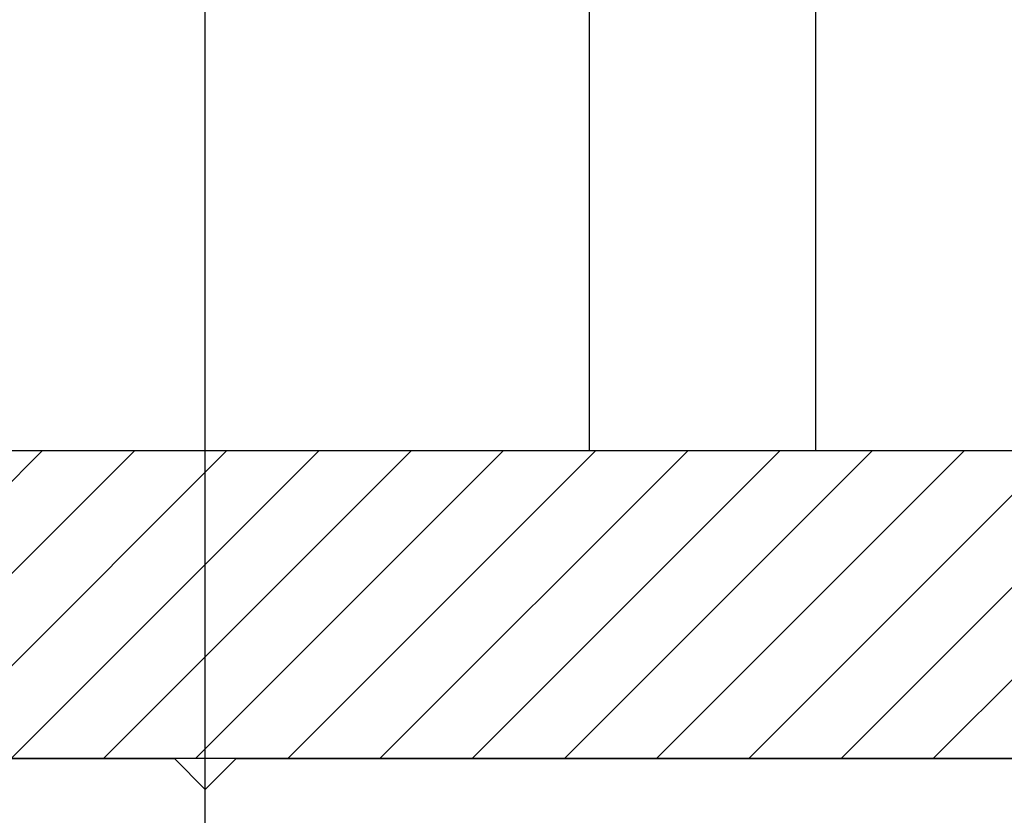
# Model space of a CAD drawing. Units: inches. Extents: x 125 to 1980, y -528 to 682.
# Drawn here: x 1211 to 1212, y 142 to 142 of the extents above; entities that cross this region are included whole.
import ezdxf

# ---------------------------------------------------------------- set-up
doc = ezdxf.new("R2010")
doc.units = ezdxf.units.IN
doc.linetypes.add('ACAD_ISO10W100', pattern=[18, 12, -3, 0, -3])
doc.styles.get("Standard").update_dxf_attribs({"font": 'GOTHIC.TTF'})

msp = doc.modelspace()

# ---------------------------------------------------------------- hatches: boundary and pattern name
h = msp.add_hatch()
h.set_pattern_fill('ANSI31', color=252, scale=0.007874, style=0)
h.set_pattern_definition([(45, (1187.472835, 125.95935), (-0.01767767, 0.01767767), [])])
h.paths.add_polyline_path([(1210.48647, 141.80974), (1211.94316, 141.80974), (1211.94316, 141.69163), (1210.36836, 141.69163), (1210.36836, 144.44753), (1211.94316, 144.44753), (1211.94316, 144.32942), (1210.48647, 144.32942)])

# ---------------------------------------------------------------- linework, layer by layer
at = {"color": 10, "linetype": 'ACAD_ISO10W100', "ltscale": 0.3}
msp.add_line((1211.2345, 141.42288), (1211.2345, 142.25814), dxfattribs=at)
at = {"color": 7, "linetype": 'Continuous'}
for p, q in [((1211.38169, 141.98117), (1211.38169, 141.80974)), ((1211.46848, 141.98117), (1211.46848, 141.80974)), ((1210.40773, 141.69163), (1211.22269, 141.69163)), ((1211.22269, 141.69163), (1211.2345, 141.67982)), ((1211.2345, 141.67982), (1211.24631, 141.69163)), ((1211.24631, 141.69163), (1211.91954, 141.69163))]:
    msp.add_line(p, q, dxfattribs=at)
msp.add_lwpolyline([(1210.48647, 141.80974), (1211.94316, 141.80974), (1211.94316, 141.69163), (1210.36836, 141.69163), (1210.36836, 144.44753), (1211.94316, 144.44753), (1211.94316, 144.32942), (1210.48647, 144.32942)], close=True)

# ---------------------------------------------------------------- texts
at = {"insert": (1100.25535, 165.67054), "char_height": 9.984, "width": 226.6066473, "attachment_point": 1}
msp.add_mtext('{\\fArial|b0|i0|c0|p34;Recessed Installation Without Lintel}', dxfattribs=at)

doc.saveas('drawing.dxf')
